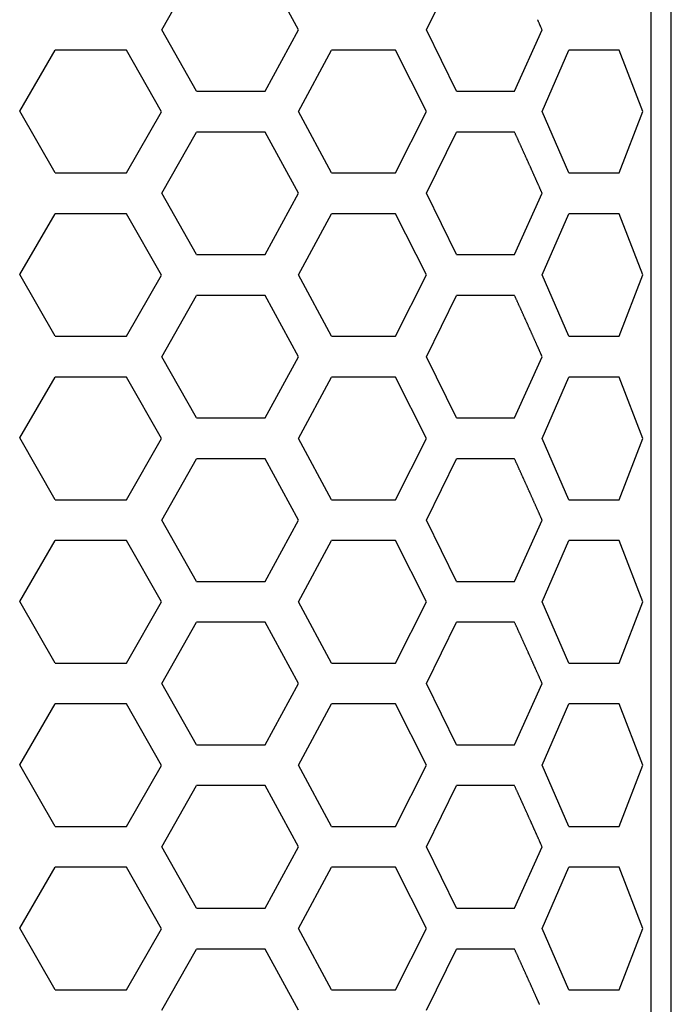
# Model space of a CAD drawing. Extents: x -1800 to 1800, y -2684 to 2667.
# Drawn here: x -999 to -986, y -999 to -980 of the extents above; entities that cross this region are included whole.
import ezdxf

# ---------------------------------------------------------------- set-up
doc = ezdxf.new("R2010")
doc.units = 0
doc.header["$LTSCALE"] = 101.6
doc.layers.add('DATA', color=7, linetype='CONTINUOUS')
doc.layers.add('PATTERN_FILL', color=7, linetype='CONTINUOUS')

msp = doc.modelspace()

# ---------------------------------------------------------------- linework, layer by layer
at = {"layer": 'DATA', "color": 7, "linetype": 'CONTINUOUS'}
for p, q in [((-986.211, -930.494), (-986.211, -1189.413)), ((-985.813, -1189.4), (-985.813, -930.479)), ((-995.798, -979.939), (-995.115, -978.739)), ((-993.117, -979.939), (-993.774, -978.739)), ((-990.611, -979.939), (-990.019, -978.739)), ((-995.115, -981.139), (-995.798, -979.939)), ((-993.774, -981.139), (-993.117, -979.939)), ((-990.019, -981.139), (-990.611, -979.939)), ((-988.885, -981.139), (-988.344, -979.939)), ((-998.581, -981.53), (-997.883, -980.339)), ((-995.8, -981.542), (-996.488, -980.339)), ((-993.117, -981.539), (-992.471, -980.339)), ((-990.611, -981.539), (-991.217, -980.339)), ((-988.344, -981.539), (-987.821, -980.339)), ((-986.373, -981.539), (-986.835, -980.339)), ((-997.883, -982.739), (-998.581, -981.53)), ((-996.488, -982.739), (-995.8, -981.542)), ((-992.471, -982.739), (-993.117, -981.539)), ((-991.217, -982.739), (-990.611, -981.539)), ((-987.821, -982.739), (-988.344, -981.539)), ((-986.835, -982.739), (-986.373, -981.539)), ((-995.798, -983.139), (-995.115, -981.939)), ((-993.117, -983.139), (-993.774, -981.939)), ((-990.611, -983.139), (-990.019, -981.939)), ((-995.115, -984.339), (-995.798, -983.139)), ((-993.774, -984.339), (-993.117, -983.139)), ((-990.019, -984.339), (-990.611, -983.139)), ((-988.885, -984.339), (-988.344, -983.139)), ((-998.581, -984.73), (-997.883, -983.539)), ((-995.8, -984.742), (-996.488, -983.539)), ((-993.117, -984.739), (-992.471, -983.539)), ((-990.611, -984.739), (-991.217, -983.539)), ((-988.344, -984.739), (-987.821, -983.539)), ((-986.373, -984.739), (-986.835, -983.539)), ((-997.883, -985.939), (-998.581, -984.73)), ((-996.488, -985.939), (-995.8, -984.742)), ((-992.471, -985.939), (-993.117, -984.739)), ((-991.217, -985.939), (-990.611, -984.739)), ((-987.821, -985.939), (-988.344, -984.739)), ((-986.835, -985.939), (-986.373, -984.739)), ((-995.798, -986.339), (-995.115, -985.139)), ((-993.117, -986.339), (-993.774, -985.139)), ((-990.611, -986.339), (-990.019, -985.139)), ((-995.115, -987.539), (-995.798, -986.339)), ((-993.774, -987.539), (-993.117, -986.339)), ((-990.019, -987.539), (-990.611, -986.339)), ((-988.885, -987.539), (-988.344, -986.339)), ((-998.581, -987.93), (-997.883, -986.739)), ((-995.8, -987.942), (-996.488, -986.739)), ((-993.117, -987.939), (-992.471, -986.739)), ((-990.611, -987.939), (-991.217, -986.739)), ((-988.344, -987.939), (-987.821, -986.739)), ((-986.373, -987.939), (-986.835, -986.739)), ((-997.883, -989.139), (-998.581, -987.93)), ((-996.488, -989.139), (-995.8, -987.942)), ((-992.471, -989.139), (-993.117, -987.939)), ((-991.217, -989.139), (-990.611, -987.939)), ((-987.821, -989.139), (-988.344, -987.939)), ((-986.835, -989.139), (-986.373, -987.939)), ((-995.798, -989.539), (-995.115, -988.339)), ((-993.117, -989.539), (-993.774, -988.339)), ((-990.611, -989.539), (-990.019, -988.339)), ((-995.115, -990.739), (-995.798, -989.539)), ((-993.774, -990.739), (-993.117, -989.539)), ((-990.019, -990.739), (-990.611, -989.539)), ((-988.885, -990.739), (-988.344, -989.539)), ((-998.581, -991.13), (-997.883, -989.939)), ((-995.8, -991.142), (-996.488, -989.939)), ((-993.117, -991.139), (-992.471, -989.939)), ((-990.611, -991.139), (-991.217, -989.939)), ((-988.344, -991.139), (-987.821, -989.939)), ((-986.373, -991.139), (-986.835, -989.939)), ((-997.883, -992.339), (-998.581, -991.13)), ((-996.488, -992.339), (-995.8, -991.142)), ((-992.471, -992.339), (-993.117, -991.139)), ((-991.217, -992.339), (-990.611, -991.139)), ((-987.821, -992.339), (-988.344, -991.139)), ((-986.835, -992.339), (-986.373, -991.139)), ((-995.798, -992.739), (-995.115, -991.539)), ((-993.117, -992.739), (-993.774, -991.539)), ((-990.611, -992.739), (-990.019, -991.539)), ((-995.115, -993.939), (-995.798, -992.739)), ((-993.774, -993.939), (-993.117, -992.739)), ((-990.019, -993.939), (-990.611, -992.739)), ((-988.885, -993.939), (-988.344, -992.739)), ((-998.581, -994.33), (-997.883, -993.139)), ((-995.8, -994.342), (-996.488, -993.139)), ((-993.117, -994.339), (-992.471, -993.139)), ((-990.611, -994.339), (-991.217, -993.139)), ((-988.344, -994.339), (-987.821, -993.139)), ((-986.373, -994.339), (-986.835, -993.139)), ((-997.883, -995.539), (-998.581, -994.33)), ((-996.488, -995.539), (-995.8, -994.342)), ((-992.471, -995.539), (-993.117, -994.339)), ((-991.217, -995.539), (-990.611, -994.339)), ((-987.821, -995.539), (-988.344, -994.339)), ((-986.835, -995.539), (-986.373, -994.339)), ((-995.798, -995.939), (-995.115, -994.739)), ((-993.117, -995.939), (-993.774, -994.739)), ((-990.611, -995.939), (-990.019, -994.739)), ((-995.115, -997.139), (-995.798, -995.939)), ((-993.774, -997.139), (-993.117, -995.939)), ((-990.019, -997.139), (-990.611, -995.939)), ((-988.885, -997.139), (-988.344, -995.939)), ((-998.581, -997.53), (-997.883, -996.339)), ((-995.8, -997.542), (-996.488, -996.339)), ((-993.117, -997.539), (-992.471, -996.339)), ((-990.611, -997.539), (-991.217, -996.339)), ((-988.344, -997.539), (-987.821, -996.339)), ((-986.373, -997.539), (-986.835, -996.339)), ((-997.883, -998.739), (-998.581, -997.53)), ((-996.488, -998.739), (-995.8, -997.542)), ((-992.471, -998.739), (-993.117, -997.539)), ((-991.217, -998.739), (-990.611, -997.539)), ((-987.821, -998.739), (-988.344, -997.539)), ((-986.835, -998.739), (-986.373, -997.539)), ((-995.798, -999.139), (-995.115, -997.939)), ((-993.117, -999.139), (-993.774, -997.939)), ((-990.611, -999.139), (-990.019, -997.939))]:
    msp.add_line(p, q, dxfattribs=at)
at = {"layer": 'PATTERN_FILL', "color": 7, "linetype": 'CONTINUOUS'}
for p, q in [((-996.488, -980.339), (-997.883, -980.339)), ((-991.217, -980.339), (-992.471, -980.339)), ((-986.835, -980.339), (-987.821, -980.339)), ((-998.355, -981.145), (-998.355, -981.145)), ((-998.338, -981.115), (-998.338, -981.115)), ((-995.115, -981.139), (-993.774, -981.139)), ((-990.019, -981.139), (-988.885, -981.139)), ((-998.463, -981.751), (-998.462, -981.751)), ((-998.463, -981.751), (-998.462, -981.751)), ((-993.774, -981.939), (-995.115, -981.939)), ((-988.885, -981.939), (-990.019, -981.939)), ((-997.883, -982.739), (-996.488, -982.739)), ((-992.471, -982.739), (-991.217, -982.739)), ((-987.821, -982.739), (-986.835, -982.739)), ((-996.488, -983.539), (-997.883, -983.539)), ((-991.217, -983.539), (-992.471, -983.539)), ((-986.835, -983.539), (-987.821, -983.539)), ((-998.355, -984.345), (-998.355, -984.345)), ((-998.338, -984.315), (-998.338, -984.315)), ((-995.115, -984.339), (-993.774, -984.339)), ((-990.019, -984.339), (-988.885, -984.339)), ((-998.463, -984.951), (-998.462, -984.951)), ((-998.463, -984.951), (-998.462, -984.951)), ((-993.774, -985.139), (-995.115, -985.139)), ((-988.885, -985.139), (-990.019, -985.139)), ((-997.883, -985.939), (-996.488, -985.939)), ((-992.471, -985.939), (-991.217, -985.939)), ((-987.821, -985.939), (-986.835, -985.939)), ((-996.488, -986.739), (-997.883, -986.739)), ((-991.217, -986.739), (-992.471, -986.739)), ((-986.835, -986.739), (-987.821, -986.739)), ((-998.355, -987.545), (-998.355, -987.545)), ((-998.338, -987.515), (-998.338, -987.515)), ((-995.115, -987.539), (-993.774, -987.539)), ((-990.019, -987.539), (-988.885, -987.539)), ((-998.463, -988.151), (-998.462, -988.151)), ((-998.463, -988.151), (-998.462, -988.151)), ((-993.774, -988.339), (-995.115, -988.339)), ((-988.885, -988.339), (-990.019, -988.339)), ((-997.883, -989.139), (-996.488, -989.139)), ((-992.471, -989.139), (-991.217, -989.139)), ((-987.821, -989.139), (-986.835, -989.139)), ((-996.488, -989.939), (-997.883, -989.939)), ((-991.217, -989.939), (-992.471, -989.939)), ((-986.835, -989.939), (-987.821, -989.939)), ((-998.338, -990.715), (-998.338, -990.715)), ((-998.355, -990.745), (-998.355, -990.745)), ((-995.115, -990.739), (-993.774, -990.739)), ((-990.019, -990.739), (-988.885, -990.739)), ((-998.463, -991.351), (-998.462, -991.351)), ((-998.463, -991.351), (-998.462, -991.351)), ((-993.774, -991.539), (-995.115, -991.539)), ((-988.885, -991.539), (-990.019, -991.539)), ((-997.883, -992.339), (-996.488, -992.339)), ((-992.471, -992.339), (-991.217, -992.339)), ((-987.821, -992.339), (-986.835, -992.339)), ((-996.488, -993.139), (-997.883, -993.139)), ((-991.217, -993.139), (-992.471, -993.139)), ((-986.835, -993.139), (-987.821, -993.139)), ((-998.355, -993.945), (-998.355, -993.945)), ((-998.338, -993.915), (-998.338, -993.915)), ((-995.115, -993.939), (-993.774, -993.939)), ((-990.019, -993.939), (-988.885, -993.939)), ((-998.463, -994.551), (-998.462, -994.551)), ((-998.463, -994.551), (-998.462, -994.551)), ((-993.774, -994.739), (-995.115, -994.739)), ((-988.885, -994.739), (-990.019, -994.739)), ((-997.883, -995.539), (-996.488, -995.539)), ((-992.471, -995.539), (-991.217, -995.539)), ((-987.821, -995.539), (-986.835, -995.539)), ((-996.488, -996.339), (-997.883, -996.339)), ((-991.217, -996.339), (-992.471, -996.339)), ((-986.835, -996.339), (-987.821, -996.339)), ((-998.355, -997.145), (-998.355, -997.145)), ((-998.338, -997.115), (-998.338, -997.115)), ((-995.115, -997.139), (-993.774, -997.139)), ((-990.019, -997.139), (-988.885, -997.139)), ((-998.463, -997.751), (-998.462, -997.751)), ((-998.463, -997.751), (-998.462, -997.751)), ((-993.774, -997.939), (-995.115, -997.939)), ((-988.885, -997.939), (-990.019, -997.939)), ((-997.883, -998.739), (-996.488, -998.739)), ((-992.471, -998.739), (-991.217, -998.739)), ((-987.821, -998.739), (-986.835, -998.739))]:
    msp.add_line(p, q, dxfattribs=at)
at = {"layer": 'PATTERN_FILL', "color": 7, "linetype": 'CONTINUOUS', "flags": 128}
for points in [[(-988.344, -979.939), (-988.348, -979.931), (-988.351, -979.922), (-988.355, -979.913), (-988.359, -979.905), (-988.363, -979.896), (-988.367, -979.888), (-988.371, -979.879), (-988.374, -979.87), (-988.378, -979.862), (-988.382, -979.853), (-988.386, -979.844), (-988.39, -979.835), (-988.394, -979.827), (-988.398, -979.818), (-988.402, -979.809), (-988.405, -979.801), (-988.409, -979.792), (-988.413, -979.783), (-988.417, -979.774), (-988.421, -979.765), (-988.425, -979.757), (-988.429, -979.748), (-988.433, -979.739)], [(-988.344, -983.139), (-988.348, -983.131), (-988.351, -983.122), (-988.355, -983.113), (-988.359, -983.105), (-988.363, -983.096), (-988.367, -983.088), (-988.371, -983.079), (-988.374, -983.07), (-988.378, -983.062), (-988.382, -983.053), (-988.386, -983.044), (-988.39, -983.035), (-988.394, -983.027), (-988.398, -983.018), (-988.402, -983.009), (-988.405, -983.001), (-988.409, -982.992), (-988.413, -982.983), (-988.417, -982.974), (-988.421, -982.965), (-988.425, -982.957), (-988.429, -982.948), (-988.433, -982.939), (-988.437, -982.93), (-988.441, -982.921), (-988.445, -982.912), (-988.449, -982.904), (-988.453, -982.895), (-988.457, -982.886), (-988.461, -982.877), (-988.465, -982.868), (-988.469, -982.859), (-988.473, -982.85), (-988.477, -982.841), (-988.481, -982.832), (-988.485, -982.823), (-988.489, -982.814), (-988.493, -982.805), (-988.497, -982.796), (-988.501, -982.787), (-988.505, -982.778), (-988.509, -982.769), (-988.513, -982.76), (-988.517, -982.751), (-988.521, -982.742), (-988.525, -982.733), (-988.529, -982.724), (-988.533, -982.715), (-988.537, -982.705), (-988.541, -982.696), (-988.546, -982.687), (-988.55, -982.678), (-988.554, -982.669), (-988.558, -982.66), (-988.562, -982.65), (-988.566, -982.641), (-988.57, -982.632), (-988.574, -982.623), (-988.579, -982.614), (-988.583, -982.604), (-988.587, -982.595), (-988.591, -982.586), (-988.595, -982.577), (-988.599, -982.567), (-988.604, -982.558), (-988.608, -982.549), (-988.612, -982.539), (-988.616, -982.53), (-988.62, -982.521), (-988.625, -982.511), (-988.629, -982.502), (-988.633, -982.492), (-988.637, -982.483), (-988.642, -982.474), (-988.646, -982.464), (-988.65, -982.455), (-988.655, -982.445), (-988.659, -982.436), (-988.663, -982.426), (-988.667, -982.417), (-988.672, -982.407), (-988.676, -982.398), (-988.68, -982.388), (-988.685, -982.379), (-988.689, -982.369), (-988.693, -982.359), (-988.698, -982.35), (-988.702, -982.34), (-988.706, -982.331), (-988.711, -982.321), (-988.715, -982.311), (-988.72, -982.302), (-988.724, -982.292), (-988.728, -982.282), (-988.733, -982.273), (-988.737, -982.263), (-988.742, -982.253), (-988.746, -982.243), (-988.751, -982.234), (-988.755, -982.224), (-988.759, -982.214), (-988.764, -982.204), (-988.768, -982.194), (-988.773, -982.185), (-988.777, -982.175), (-988.782, -982.165), (-988.786, -982.155), (-988.791, -982.145), (-988.795, -982.135), (-988.8, -982.125), (-988.804, -982.115), (-988.809, -982.105), (-988.813, -982.095), (-988.818, -982.085), (-988.823, -982.075), (-988.827, -982.065), (-988.832, -982.055), (-988.836, -982.045), (-988.841, -982.035), (-988.846, -982.025), (-988.85, -982.015), (-988.855, -982.005), (-988.859, -981.995), (-988.864, -981.985), (-988.869, -981.975), (-988.873, -981.965), (-988.878, -981.955), (-988.883, -981.944), (-988.883, -981.944), (-988.885, -981.939)], [(-988.344, -986.339), (-988.348, -986.331), (-988.351, -986.322), (-988.355, -986.313), (-988.359, -986.305), (-988.363, -986.296), (-988.367, -986.288), (-988.371, -986.279), (-988.374, -986.27), (-988.378, -986.262), (-988.382, -986.253), (-988.386, -986.244), (-988.39, -986.235), (-988.394, -986.227), (-988.398, -986.218), (-988.402, -986.209), (-988.405, -986.201), (-988.409, -986.192), (-988.413, -986.183), (-988.417, -986.174), (-988.421, -986.165), (-988.425, -986.157), (-988.429, -986.148), (-988.433, -986.139), (-988.437, -986.13), (-988.441, -986.121), (-988.445, -986.112), (-988.449, -986.104), (-988.453, -986.095), (-988.457, -986.086), (-988.461, -986.077), (-988.465, -986.068), (-988.469, -986.059), (-988.473, -986.05), (-988.477, -986.041), (-988.481, -986.032), (-988.485, -986.023), (-988.489, -986.014), (-988.493, -986.005), (-988.497, -985.996), (-988.501, -985.987), (-988.505, -985.978), (-988.509, -985.969), (-988.513, -985.96), (-988.517, -985.951), (-988.521, -985.942), (-988.525, -985.933), (-988.529, -985.924), (-988.533, -985.915), (-988.537, -985.905), (-988.541, -985.896), (-988.546, -985.887), (-988.55, -985.878), (-988.554, -985.869), (-988.558, -985.86), (-988.562, -985.85), (-988.566, -985.841), (-988.57, -985.832), (-988.574, -985.823), (-988.579, -985.814), (-988.583, -985.804), (-988.587, -985.795), (-988.591, -985.786), (-988.595, -985.777), (-988.599, -985.767), (-988.604, -985.758), (-988.608, -985.749), (-988.612, -985.739), (-988.616, -985.73), (-988.62, -985.721), (-988.625, -985.711), (-988.629, -985.702), (-988.633, -985.692), (-988.637, -985.683), (-988.642, -985.674), (-988.646, -985.664), (-988.65, -985.655), (-988.655, -985.645), (-988.659, -985.636), (-988.663, -985.626), (-988.667, -985.617), (-988.672, -985.607), (-988.676, -985.598), (-988.68, -985.588), (-988.685, -985.579), (-988.689, -985.569), (-988.693, -985.559), (-988.698, -985.55), (-988.702, -985.54), (-988.706, -985.531), (-988.711, -985.521), (-988.715, -985.511), (-988.72, -985.502), (-988.724, -985.492), (-988.728, -985.482), (-988.733, -985.473), (-988.737, -985.463), (-988.742, -985.453), (-988.746, -985.443), (-988.751, -985.434), (-988.755, -985.424), (-988.759, -985.414), (-988.764, -985.404), (-988.768, -985.394), (-988.773, -985.385), (-988.777, -985.375), (-988.782, -985.365), (-988.786, -985.355), (-988.791, -985.345), (-988.795, -985.335), (-988.8, -985.325), (-988.804, -985.315), (-988.809, -985.305), (-988.813, -985.295), (-988.818, -985.285), (-988.823, -985.275), (-988.827, -985.265), (-988.832, -985.255), (-988.836, -985.245), (-988.841, -985.235), (-988.846, -985.225), (-988.85, -985.215), (-988.855, -985.205), (-988.859, -985.195), (-988.864, -985.185), (-988.869, -985.175), (-988.873, -985.165), (-988.878, -985.155), (-988.883, -985.144), (-988.883, -985.144), (-988.885, -985.139)], [(-988.344, -989.539), (-988.348, -989.531), (-988.351, -989.522), (-988.355, -989.513), (-988.359, -989.505), (-988.363, -989.496), (-988.367, -989.488), (-988.371, -989.479), (-988.374, -989.47), (-988.378, -989.462), (-988.382, -989.453), (-988.386, -989.444), (-988.39, -989.435), (-988.394, -989.427), (-988.398, -989.418), (-988.402, -989.409), (-988.405, -989.401), (-988.409, -989.392), (-988.413, -989.383), (-988.417, -989.374), (-988.421, -989.365), (-988.425, -989.357), (-988.429, -989.348), (-988.433, -989.339), (-988.437, -989.33), (-988.441, -989.321), (-988.445, -989.312), (-988.449, -989.304), (-988.453, -989.295), (-988.457, -989.286), (-988.461, -989.277), (-988.465, -989.268), (-988.469, -989.259), (-988.473, -989.25), (-988.477, -989.241), (-988.481, -989.232), (-988.485, -989.223), (-988.489, -989.214), (-988.493, -989.205), (-988.497, -989.196), (-988.501, -989.187), (-988.505, -989.178), (-988.509, -989.169), (-988.513, -989.16), (-988.517, -989.151), (-988.521, -989.142), (-988.525, -989.133), (-988.529, -989.124), (-988.533, -989.115), (-988.537, -989.105), (-988.541, -989.096), (-988.546, -989.087), (-988.55, -989.078), (-988.554, -989.069), (-988.558, -989.06), (-988.562, -989.05), (-988.566, -989.041), (-988.57, -989.032), (-988.574, -989.023), (-988.579, -989.014), (-988.583, -989.004), (-988.587, -988.995), (-988.591, -988.986), (-988.595, -988.977), (-988.599, -988.967), (-988.604, -988.958), (-988.608, -988.949), (-988.612, -988.939), (-988.616, -988.93), (-988.62, -988.921), (-988.625, -988.911), (-988.629, -988.902), (-988.633, -988.892), (-988.637, -988.883), (-988.642, -988.874), (-988.646, -988.864), (-988.65, -988.855), (-988.655, -988.845), (-988.659, -988.836), (-988.663, -988.826), (-988.667, -988.817), (-988.672, -988.807), (-988.676, -988.798), (-988.68, -988.788), (-988.685, -988.779), (-988.689, -988.769), (-988.693, -988.759), (-988.698, -988.75), (-988.702, -988.74), (-988.706, -988.731), (-988.711, -988.721), (-988.715, -988.711), (-988.72, -988.702), (-988.724, -988.692), (-988.728, -988.682), (-988.733, -988.673), (-988.737, -988.663), (-988.742, -988.653), (-988.746, -988.643), (-988.751, -988.634), (-988.755, -988.624), (-988.759, -988.614), (-988.764, -988.604), (-988.768, -988.594), (-988.773, -988.585), (-988.777, -988.575), (-988.782, -988.565), (-988.786, -988.555), (-988.791, -988.545), (-988.795, -988.535), (-988.8, -988.525), (-988.804, -988.515), (-988.809, -988.505), (-988.813, -988.495), (-988.818, -988.485), (-988.823, -988.475), (-988.827, -988.465), (-988.832, -988.455), (-988.836, -988.445), (-988.841, -988.435), (-988.846, -988.425), (-988.85, -988.415), (-988.855, -988.405), (-988.859, -988.395), (-988.864, -988.385), (-988.869, -988.375), (-988.873, -988.365), (-988.878, -988.355), (-988.883, -988.344), (-988.883, -988.344), (-988.885, -988.339)], [(-988.344, -992.739), (-988.348, -992.731), (-988.351, -992.722), (-988.355, -992.713), (-988.359, -992.705), (-988.363, -992.696), (-988.367, -992.688), (-988.371, -992.679), (-988.374, -992.67), (-988.378, -992.662), (-988.382, -992.653), (-988.386, -992.644), (-988.39, -992.635), (-988.394, -992.627), (-988.398, -992.618), (-988.402, -992.609), (-988.405, -992.601), (-988.409, -992.592), (-988.413, -992.583), (-988.417, -992.574), (-988.421, -992.565), (-988.425, -992.557), (-988.429, -992.548), (-988.433, -992.539), (-988.437, -992.53), (-988.441, -992.521), (-988.445, -992.512), (-988.449, -992.504), (-988.453, -992.495), (-988.457, -992.486), (-988.461, -992.477), (-988.465, -992.468), (-988.469, -992.459), (-988.473, -992.45), (-988.477, -992.441), (-988.481, -992.432), (-988.485, -992.423), (-988.489, -992.414), (-988.493, -992.405), (-988.497, -992.396), (-988.501, -992.387), (-988.505, -992.378), (-988.509, -992.369), (-988.513, -992.36), (-988.517, -992.351), (-988.521, -992.342), (-988.525, -992.333), (-988.529, -992.324), (-988.533, -992.315), (-988.537, -992.305), (-988.541, -992.296), (-988.546, -992.287), (-988.55, -992.278), (-988.554, -992.269), (-988.558, -992.26), (-988.562, -992.25), (-988.566, -992.241), (-988.57, -992.232), (-988.574, -992.223), (-988.579, -992.214), (-988.583, -992.204), (-988.587, -992.195), (-988.591, -992.186), (-988.595, -992.177), (-988.599, -992.167), (-988.604, -992.158), (-988.608, -992.149), (-988.612, -992.139), (-988.616, -992.13), (-988.62, -992.121), (-988.625, -992.111), (-988.629, -992.102), (-988.633, -992.092), (-988.637, -992.083), (-988.642, -992.074), (-988.646, -992.064), (-988.65, -992.055), (-988.655, -992.045), (-988.659, -992.036), (-988.663, -992.026), (-988.667, -992.017), (-988.672, -992.007), (-988.676, -991.998), (-988.68, -991.988), (-988.685, -991.979), (-988.689, -991.969), (-988.693, -991.959), (-988.698, -991.95), (-988.702, -991.94), (-988.706, -991.931), (-988.711, -991.921), (-988.715, -991.911), (-988.72, -991.902), (-988.724, -991.892), (-988.728, -991.882), (-988.733, -991.873), (-988.737, -991.863), (-988.742, -991.853), (-988.746, -991.843), (-988.751, -991.834), (-988.755, -991.824), (-988.759, -991.814), (-988.764, -991.804), (-988.768, -991.794), (-988.773, -991.785), (-988.777, -991.775), (-988.782, -991.765), (-988.786, -991.755), (-988.791, -991.745), (-988.795, -991.735), (-988.8, -991.725), (-988.804, -991.715), (-988.809, -991.705), (-988.813, -991.695), (-988.818, -991.685), (-988.823, -991.675), (-988.827, -991.665), (-988.832, -991.655), (-988.836, -991.645), (-988.841, -991.635), (-988.846, -991.625), (-988.85, -991.615), (-988.855, -991.605), (-988.859, -991.595), (-988.864, -991.585), (-988.869, -991.575), (-988.873, -991.565), (-988.878, -991.555), (-988.883, -991.544), (-988.883, -991.544), (-988.885, -991.539)], [(-988.344, -995.939), (-988.348, -995.931), (-988.351, -995.922), (-988.355, -995.913), (-988.359, -995.905), (-988.363, -995.896), (-988.367, -995.888), (-988.371, -995.879), (-988.374, -995.87), (-988.378, -995.862), (-988.382, -995.853), (-988.386, -995.844), (-988.39, -995.835), (-988.394, -995.827), (-988.398, -995.818), (-988.402, -995.809), (-988.405, -995.801), (-988.409, -995.792), (-988.413, -995.783), (-988.417, -995.774), (-988.421, -995.765), (-988.425, -995.757), (-988.429, -995.748), (-988.433, -995.739), (-988.437, -995.73), (-988.441, -995.721), (-988.445, -995.712), (-988.449, -995.704), (-988.453, -995.695), (-988.457, -995.686), (-988.461, -995.677), (-988.465, -995.668), (-988.469, -995.659), (-988.473, -995.65), (-988.477, -995.641), (-988.481, -995.632), (-988.485, -995.623), (-988.489, -995.614), (-988.493, -995.605), (-988.497, -995.596), (-988.501, -995.587), (-988.505, -995.578), (-988.509, -995.569), (-988.513, -995.56), (-988.517, -995.551), (-988.521, -995.542), (-988.525, -995.533), (-988.529, -995.524), (-988.533, -995.515), (-988.537, -995.505), (-988.541, -995.496), (-988.546, -995.487), (-988.55, -995.478), (-988.554, -995.469), (-988.558, -995.46), (-988.562, -995.45), (-988.566, -995.441), (-988.57, -995.432), (-988.574, -995.423), (-988.579, -995.414), (-988.583, -995.404), (-988.587, -995.395), (-988.591, -995.386), (-988.595, -995.377), (-988.599, -995.367), (-988.604, -995.358), (-988.608, -995.349), (-988.612, -995.339), (-988.616, -995.33), (-988.62, -995.321), (-988.625, -995.311), (-988.629, -995.302), (-988.633, -995.292), (-988.637, -995.283), (-988.642, -995.274), (-988.646, -995.264), (-988.65, -995.255), (-988.655, -995.245), (-988.659, -995.236), (-988.663, -995.226), (-988.667, -995.217), (-988.672, -995.207), (-988.676, -995.198), (-988.68, -995.188), (-988.685, -995.179), (-988.689, -995.169), (-988.693, -995.159), (-988.698, -995.15), (-988.702, -995.14), (-988.706, -995.131), (-988.711, -995.121), (-988.715, -995.111), (-988.72, -995.102), (-988.724, -995.092), (-988.728, -995.082), (-988.733, -995.073), (-988.737, -995.063), (-988.742, -995.053), (-988.746, -995.043), (-988.751, -995.034), (-988.755, -995.024), (-988.759, -995.014), (-988.764, -995.004), (-988.768, -994.994), (-988.773, -994.985), (-988.777, -994.975), (-988.782, -994.965), (-988.786, -994.955), (-988.791, -994.945), (-988.795, -994.935), (-988.8, -994.925), (-988.804, -994.915), (-988.809, -994.905), (-988.813, -994.895), (-988.818, -994.885), (-988.823, -994.875), (-988.827, -994.865), (-988.832, -994.855), (-988.836, -994.845), (-988.841, -994.835), (-988.846, -994.825), (-988.85, -994.815), (-988.855, -994.805), (-988.859, -994.795), (-988.864, -994.785), (-988.869, -994.775), (-988.873, -994.765), (-988.878, -994.755), (-988.883, -994.744), (-988.883, -994.744), (-988.885, -994.739)], [(-988.394, -999.027), (-988.398, -999.018), (-988.402, -999.009), (-988.405, -999.001), (-988.409, -998.992), (-988.413, -998.983), (-988.417, -998.974), (-988.421, -998.965), (-988.425, -998.957), (-988.429, -998.948), (-988.433, -998.939), (-988.437, -998.93), (-988.441, -998.921), (-988.445, -998.912), (-988.449, -998.904), (-988.453, -998.895), (-988.457, -998.886), (-988.461, -998.877), (-988.465, -998.868), (-988.469, -998.859), (-988.473, -998.85), (-988.477, -998.841), (-988.481, -998.832), (-988.485, -998.823), (-988.489, -998.814), (-988.493, -998.805), (-988.497, -998.796), (-988.501, -998.787), (-988.505, -998.778), (-988.509, -998.769), (-988.513, -998.76), (-988.517, -998.751), (-988.521, -998.742), (-988.525, -998.733), (-988.529, -998.724), (-988.533, -998.715), (-988.537, -998.705), (-988.541, -998.696), (-988.546, -998.687), (-988.55, -998.678), (-988.554, -998.669), (-988.558, -998.66), (-988.562, -998.65), (-988.566, -998.641), (-988.57, -998.632), (-988.574, -998.623), (-988.579, -998.614), (-988.583, -998.604), (-988.587, -998.595), (-988.591, -998.586), (-988.595, -998.577), (-988.599, -998.567), (-988.604, -998.558), (-988.608, -998.549), (-988.612, -998.539), (-988.616, -998.53), (-988.62, -998.521), (-988.625, -998.511), (-988.629, -998.502), (-988.633, -998.492), (-988.637, -998.483), (-988.642, -998.474), (-988.646, -998.464), (-988.65, -998.455), (-988.655, -998.445), (-988.659, -998.436), (-988.663, -998.426), (-988.667, -998.417), (-988.672, -998.407), (-988.676, -998.398), (-988.68, -998.388), (-988.685, -998.379), (-988.689, -998.369), (-988.693, -998.359), (-988.698, -998.35), (-988.702, -998.34), (-988.706, -998.331), (-988.711, -998.321), (-988.715, -998.311), (-988.72, -998.302), (-988.724, -998.292), (-988.728, -998.282), (-988.733, -998.273), (-988.737, -998.263), (-988.742, -998.253), (-988.746, -998.243), (-988.751, -998.234), (-988.755, -998.224), (-988.759, -998.214), (-988.764, -998.204), (-988.768, -998.194), (-988.773, -998.185), (-988.777, -998.175), (-988.782, -998.165), (-988.786, -998.155), (-988.791, -998.145), (-988.795, -998.135), (-988.8, -998.125), (-988.804, -998.115), (-988.809, -998.105), (-988.813, -998.095), (-988.818, -998.085), (-988.823, -998.075), (-988.827, -998.065), (-988.832, -998.055), (-988.836, -998.045), (-988.841, -998.035), (-988.846, -998.025), (-988.85, -998.015), (-988.855, -998.005), (-988.859, -997.995), (-988.864, -997.985), (-988.869, -997.975), (-988.873, -997.965), (-988.878, -997.955), (-988.883, -997.944), (-988.883, -997.944), (-988.885, -997.939)]]:
    msp.add_lwpolyline(points, dxfattribs=at)

doc.saveas('drawing.dxf')
